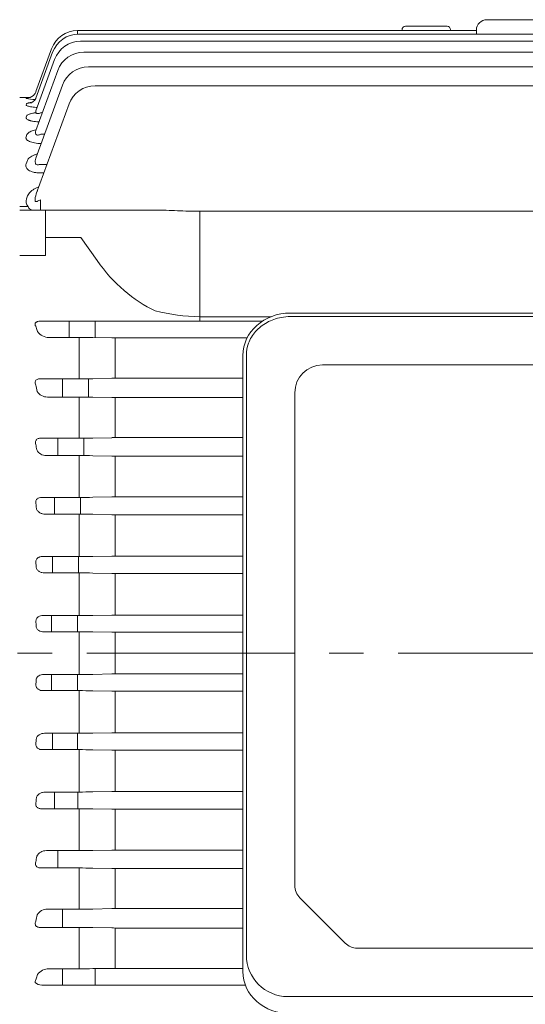
# Model space of a CAD drawing. Units: millimetres. Extents: x 0 to 2376, y 0 to 1680.
# Drawn here: x 431 to 577, y 835 to 1119 of the extents above; entities that cross this region are included whole.
import ezdxf

# ---------------------------------------------------------------- set-up
doc = ezdxf.new("R2010")
doc.units = ezdxf.units.MM
doc.header["$LTSCALE"] = 80
doc.linetypes.add('CENTER2', pattern=[1.125, 0.75, -0.125, 0.125, -0.125])
doc.layers.get('0').update_dxf_attribs({"linetype": 'CONTINUOUS', "lineweight": 30})
doc.layers.get('DEFPOINTS').update_dxf_attribs({"linetype": 'CONTINUOUS'})
for name, color, linetype, lineweight in [('CENTER LINE', 1, 'CENTER2', 9), ('DIMENSION LINE', 2, 'CONTINUOUS', 13), ('OUTLINE', 3, 'CONTINUOUS', 20)]:
    doc.layers.add(name, color=color, linetype=linetype, lineweight=lineweight)
doc.styles.get("Standard").update_dxf_attribs({"font": 'romans.shx', "width": 0.8, "bigfont": 'whgtxt.shx'})
doc.dimstyles.get("Standard").update_dxf_attribs({"dimscale": 7.2, "dimtxt": 3, "dimasz": 3, "dimexe": 1, "dimexo": 1, "dimgap": 1, "dimtad": 1, "dimzin": 1, "dimdsep": 46, "dimtxsty": 'Standard', "dimblk": 'OPEN', "dimcen": 0, "dimclrd": 2, "dimclre": 2, "dimclrt": 7, "dimadec": 1, "dimazin": 2, "dimtfac": 1, "dimtmove": 0, "dimatfit": 3, "dimldrblk": 'OPEN', "dimfxl": 1, "dimtfill": 1, "dimtolj": 1, "dimtzin": 0, "dimlwd": 9, "dimlwe": 9, "dimarcsym": 0})

# ---------------------------------------------------------------- blocks, each defined once
blk = doc.blocks.new('_Open')
at = {"color": 0, "linetype": 'ByBlock', "lineweight": -2}
for p, q in [((-1, 0.167), (0, 0)), ((-1, -0.167), (0, 0)), ((0, 0), (-1, 0))]:
    blk.add_line(p, q, dxfattribs=at)
blk = doc.blocks.new('*D14')
at = {"layer": 'DEFPOINTS', "color": 0, "transparency": 16777216}
for p in [(261.79, 1363.33), (261.79, 1063.71), (946.18, 963.98)]:
    blk.add_point(p, dxfattribs=at)
at = {"layer": 'DIMENSION LINE', "color": 2, "lineweight": 9, "transparency": 16777216}
for p, q in [((261.79, 1070.91), (261.79, 1370.53)), ((946.18, 971.18), (946.18, 1370.53)), ((924.58, 1363.33), (283.39, 1363.33))]:
    blk.add_line(p, q, dxfattribs=at)
at = {"layer": 'DIMENSION LINE', "color": 2, "lineweight": 9, "transparency": 16777216, "xscale": 21.6, "yscale": 21.6, "zscale": 21.6, "rotation": 180}
blk.add_blockref('_Open', (261.79, 1363.33), dxfattribs=at)
at = {"layer": 'DIMENSION LINE', "color": 2, "lineweight": 9, "transparency": 16777216, "xscale": 21.6, "yscale": 21.6, "zscale": 21.6}
blk.add_blockref('_Open', (946.18, 1363.33), dxfattribs=at)
at = {"layer": 'DIMENSION LINE', "color": 7, "transparency": 16777216, "insert": (604.13, 1386.99), "char_height": 21.6, "attachment_point": 5, "bg_fill": 3, "box_fill_scale": 1.1, "bg_fill_color": 256, "bg_fill_true_color": 13158600, "bg_fill_transparency": 0}
blk.add_mtext('\\A1;(APPROX. 26.95)', dxfattribs=at)

msp = doc.modelspace()

# ---------------------------------------------------------------- linework, layer by layer
at = {"layer": 'CENTER LINE'}
msp.add_line((960.18, 936.484), (247.787, 936.484), dxfattribs=at)
at = {"layer": 'OUTLINE'}
for p, q in [((565.787, 1119.484), (609.787, 1119.484)), ((447.947, 959.652), (437.969, 959.652)), ((447.947, 959.652), (447.947, 947.33)), ((457.421, 959.503), (451.947, 959.614)), ((458.421, 959.494), (458.421, 947.488)), ((495.287, 959.494), (458.421, 959.494)), ((437.549, 947.33), (447.947, 947.33)), ((440.012, 942.658), (440.012, 947.33)), ((447.521, 942.658), (447.521, 947.33)), ((451.947, 947.368), (457.421, 947.479)), ((458.421, 947.488), (495.287, 947.488)), ((447.947, 942.658), (437.752, 942.658)), ((447.947, 942.658), (447.947, 930.311)), ((457.421, 942.51), (451.947, 942.621)), ((458.421, 942.501), (458.421, 930.468)), ((495.287, 942.501), (458.421, 942.501)), ((437.752, 930.311), (447.947, 930.311)), ((440.012, 930.311), (440.012, 925.639)), ((447.521, 930.311), (447.521, 925.639)), ((451.947, 930.348), (457.421, 930.459)), ((458.421, 930.468), (495.287, 930.468)), ((447.947, 925.639), (437.549, 925.639)), ((447.947, 925.639), (447.947, 913.317)), ((457.421, 925.49), (451.947, 925.601)), ((495.287, 925.48), (458.421, 925.48)), ((458.421, 925.48), (458.421, 913.475)), ((437.969, 913.317), (447.947, 913.317)), ((440.287, 913.317), (440.287, 908.592)), ((447.521, 913.317), (447.521, 908.592)), ((451.947, 913.355), (457.421, 913.466)), ((458.421, 913.475), (495.287, 913.475)), ((447.947, 908.592), (437.351, 908.592)), ((447.947, 908.592), (447.947, 896.35)), ((457.421, 908.441), (451.947, 908.554)), ((458.421, 908.431), (458.421, 896.51)), ((495.287, 908.431), (458.421, 908.431)), ((438.211, 896.35), (447.947, 896.35)), ((440.873, 896.35), (440.873, 891.517)), ((447.584, 896.35), (447.584, 891.517)), ((451.947, 896.388), (457.421, 896.501)), ((458.421, 896.51), (495.287, 896.51)), ((447.947, 891.517), (437.148, 891.517)), ((447.947, 891.517), (447.947, 879.412)), ((457.421, 891.36), (451.947, 891.477)), ((458.421, 891.35), (458.421, 879.577)), ((495.287, 891.35), (458.421, 891.35)), ((438.495, 879.412), (447.947, 879.412)), ((441.812, 879.412), (441.812, 874.406)), ((451.947, 879.451), (457.421, 879.567)), ((458.421, 879.577), (495.287, 879.577)), ((447.947, 874.406), (436.927, 874.406)), ((447.947, 874.406), (447.947, 862.508)), ((457.421, 874.242), (451.947, 874.365)), ((458.421, 874.232), (458.421, 862.68)), ((495.287, 874.232), (458.421, 874.232)), ((511.752, 865.796), (524.823, 852.725)), ((438.844, 862.508), (447.947, 862.508)), ((443.154, 862.508), (443.154, 857.252)), ((451.947, 862.549), (457.421, 862.67)), ((458.421, 862.68), (495.287, 862.68)), ((447.947, 857.252), (436.669, 857.252)), ((447.947, 857.252), (447.947, 845.305)), ((457.421, 857.076), (451.947, 857.208)), ((458.421, 857.065), (458.421, 845.371)), ((495.287, 857.065), (458.421, 857.065)), ((647.216, 851.26), (528.358, 851.26)), ((439.26, 845.305), (447.947, 845.305)), ((443.154, 845.305), (443.154, 840.594)), ((451.947, 845.321), (457.421, 845.367)), ((452.573, 845.326), (452.573, 840.594)), ((458.421, 845.371), (495.287, 845.371)), ((495.996, 840.594), (437.187, 840.594)), ((667.287, 837.26), (508.287, 837.26))]:
    msp.add_line(p, q, dxfattribs=at)
for centre, radius, start, end in [((448.033, 755.777), 203.874, 88.89999, 90.0242), ((458.395, 1010.007), 50.513, 268.89482, 270.02916), ((448.073, 1146.397), 199.067, 269.96398, 271.11534), ((458.395, 897.174), 50.315, 89.97044, 91.10926), ((448.033, 737.992), 204.666, 88.90423, 90.02409), ((458.395, 993.219), 50.718, 268.89928, 270.02904), ((448.072, 1130.809), 200.499, 269.96427, 271.10741), ((458.395, 879.775), 50.692, 89.97068, 91.10101), ((448.034, 722.431), 203.207, 88.89639, 90.02429), ((458.395, 975.82), 50.34, 268.89103, 270.02927), ((448.072, 1113.039), 199.722, 269.96411, 271.1117), ((458.395, 862.987), 50.487, 89.97055, 91.10547), ((448.034, 709.128), 199.464, 88.87575, 90.02481), ((458.395, 957.801), 49.37, 268.86926, 270.02988), ((448.073, 1093.046), 196.696, 269.96349, 271.12873), ((458.395, 846.821), 49.689, 89.97005, 91.12321), ((448.034, 698.197), 193.319, 88.84013, 90.02573), ((458.395, 939.125), 47.775, 268.83158, 270.03095), ((438.366, 876.427), 2.988, 87.53598, 153.21215), ((448.073, 1070.712), 191.3, 269.96232, 271.16043), ((458.395, 831.313), 48.264, 89.96912, 91.15633), ((448.035, 689.855), 184.551, 88.78522, 90.02715), ((458.395, 919.725), 45.494, 268.7731, 270.03261), ((515.287, 869.332), 5, 180, 225), ((438.774, 859.013), 3.496, 88.86207, 147.50827), ((448.074, 1045.814), 183.306, 269.96044, 271.21081), ((458.395, 816.53), 46.15, 89.96762, 91.20922), ((448.036, 684.473), 172.779, 88.70278, 90.02934), ((458.395, 899.486), 42.421, 268.6844, 270.03517), ((528.358, 856.26), 5, 225, 270), ((508.287, 849.26), 12, 180, 270), ((439.374, 840.918), 4.389, 91.4835, 142.12132), ((448.076, 1329.896), 484.59, 269.98483, 270.45777), ((458.395, 723.887), 121.483, 89.98762, 90.45926), ((436.775, 841.409), 1.512, 141.74896, 183.15143)]:
    msp.add_arc(centre, radius, start, end, dxfattribs=at)
at = {"layer": 'OUTLINE', "extrusion": (0, 0, -1)}
for centre, major_axis, ratio, start_param, end_param in [((376.078, 936.484), (0, 163.5), 0.3639709, 1.5148877, 1.5226673), ((376.078, 936.484), (0, 163.5), 0.3639712, 1.6189254, 1.626705), ((376.738, 936.484), (0, 163.5), 0.3639706, 1.7233291, 1.731517), ((378.082, 936.484), (0, 163.5), 0.3639701, 1.8292718, 1.8383289), ((380.159, 936.484), (0, 163.5), 0.3639701, 1.9380851, 1.9485953), ((383.059, 936.484), (0, 163.5), 0.3639702, 2.0514333, 2.0642208), ((386.933, 936.484), (0, 163.5), 0.3639703, 2.1748964, 2.1843489), ((437.212, 842.344), (2.36, 0.079), 0.7412419, 1.6065063, 2.5657753)]:
    msp.add_ellipse(centre, major_axis=major_axis, ratio=ratio, start_param=start_param, end_param=end_param, dxfattribs=at)
at = {"layer": 'OUTLINE'}
msp.add_ellipse((508.991, 844.471), major_axis=(13.704, 0), ratio=0.8910065, start_param=3.1415927, end_param=4.712389, dxfattribs=at)
for points, knots in [([(437.969, 959.652), (437.697, 959.647), (437.434, 959.68), (437.052, 959.782), (436.925, 959.825), (436.683, 959.928), (436.567, 959.988), (436.347, 960.125), (436.242, 960.203), (436.045, 960.378), (435.953, 960.476), (435.713, 960.794), (435.594, 961.046), (435.557, 961.327)], [0, 0, 0, 0, 0.25, 0.25, 0.375, 0.375, 0.5, 0.5, 0.625, 0.625, 0.75, 0.75, 1, 1, 1, 1]), ([(435.495, 945.621), (435.485, 945.749), (435.493, 945.878), (435.545, 946.134), (435.59, 946.257), (435.772, 946.604), (435.957, 946.799), (436.37, 947.086), (436.603, 947.185), (437.071, 947.308), (437.311, 947.334), (437.549, 947.33)], [0, 0, 0, 0, 0.125, 0.125, 0.25, 0.25, 0.5, 0.5, 0.75, 0.75, 1, 1, 1, 1]), ([(437.752, 942.658), (437.501, 942.654), (437.254, 942.682), (436.771, 942.808), (436.534, 942.907), (436.212, 943.114), (436.109, 943.194), (435.922, 943.374), (435.838, 943.474), (435.692, 943.697), (435.632, 943.818), (435.548, 944.075), (435.523, 944.212), (435.519, 944.35)], [0, 0, 0, 0, 0.25, 0.25, 0.5, 0.5, 0.625, 0.625, 0.75, 0.75, 0.875, 0.875, 1, 1, 1, 1]), ([(435.519, 928.618), (435.523, 928.757), (435.547, 928.891), (435.631, 929.148), (435.691, 929.27), (435.835, 929.492), (435.921, 929.593), (436.107, 929.773), (436.209, 929.852), (436.532, 930.062), (436.765, 930.159), (437.25, 930.286), (437.501, 930.315), (437.752, 930.311)], [0, 0, 0, 0, 0.125, 0.125, 0.25, 0.25, 0.375, 0.375, 0.5, 0.5, 0.75, 0.75, 1, 1, 1, 1]), ([(437.549, 925.639), (437.311, 925.635), (437.075, 925.66), (436.603, 925.783), (436.373, 925.881), (436.059, 926.099), (435.963, 926.182), (435.789, 926.372), (435.712, 926.479), (435.591, 926.709), (435.546, 926.835), (435.493, 927.088), (435.485, 927.219), (435.495, 927.348)], [0, 0, 0, 0, 0.25, 0.25, 0.5, 0.5, 0.625, 0.625, 0.75, 0.75, 0.875, 0.875, 1, 1, 1, 1]), ([(435.557, 911.642), (435.575, 911.782), (435.614, 911.913), (435.722, 912.162), (435.792, 912.279), (436.031, 912.597), (436.234, 912.773), (436.567, 912.98), (436.683, 913.04), (436.924, 913.143), (437.05, 913.187), (437.433, 913.288), (437.697, 913.322), (437.969, 913.317)], [0, 0, 0, 0, 0.125, 0.125, 0.25, 0.25, 0.5, 0.5, 0.625, 0.625, 0.75, 0.75, 1, 1, 1, 1]), ([(437.351, 908.592), (437.119, 908.589), (436.885, 908.612), (436.533, 908.709), (436.415, 908.751), (436.19, 908.86), (436.081, 908.927), (435.881, 909.086), (435.79, 909.178), (435.639, 909.384), (435.58, 909.495), (435.452, 909.847), (435.44, 910.091), (435.481, 910.32)], [0, 0, 0, 0, 0.25, 0.25, 0.375, 0.375, 0.5, 0.5, 0.625, 0.625, 0.75, 0.75, 1, 1, 1, 1]), ([(435.614, 894.693), (435.647, 894.827), (435.697, 894.951), (435.823, 895.185), (435.899, 895.296), (436.156, 895.603), (436.362, 895.773), (436.827, 896.056), (437.082, 896.165), (437.624, 896.314), (437.913, 896.355), (438.211, 896.35)], [0, 0, 0, 0, 0.125, 0.125, 0.25, 0.25, 0.5, 0.5, 0.75, 0.75, 1, 1, 1, 1]), ([(437.148, 891.517), (437.029, 891.515), (436.91, 891.52), (436.668, 891.55), (436.545, 891.575), (436.302, 891.649), (436.182, 891.698), (435.956, 891.828), (435.851, 891.906), (435.671, 892.089), (435.598, 892.191), (435.489, 892.406), (435.454, 892.517), (435.395, 892.848), (435.417, 893.062), (435.474, 893.263)], [0, 0, 0, 0, 0.125, 0.125, 0.25, 0.25, 0.375, 0.375, 0.5, 0.5, 0.625, 0.625, 0.75, 0.75, 1, 1, 1, 1]), ([(436.927, 874.406), (436.801, 874.404), (436.673, 874.41), (436.412, 874.447), (436.279, 874.478), (436.021, 874.573), (435.896, 874.638), (435.68, 874.8), (435.592, 874.895), (435.461, 875.095), (435.417, 875.2), (435.363, 875.405), (435.352, 875.506), (435.354, 875.806), (435.4, 875.994), (435.471, 876.173)], [0, 0, 0, 0, 0.125, 0.125, 0.25, 0.25, 0.375, 0.375, 0.5, 0.5, 0.625, 0.625, 0.75, 0.75, 1, 1, 1, 1]), ([(436.669, 857.252), (436.53, 857.25), (436.386, 857.258), (436.165, 857.296), (436.092, 857.313), (435.948, 857.358), (435.875, 857.386), (435.674, 857.486), (435.56, 857.575), (435.396, 857.765), (435.344, 857.865), (435.243, 858.159), (435.248, 858.35), (435.316, 858.709), (435.382, 858.879), (435.47, 859.043)], [0, 0, 0, 0, 0.125, 0.125, 0.1875, 0.1875, 0.25, 0.25, 0.375, 0.375, 0.5, 0.5, 0.75, 0.75, 1, 1, 1, 1])]:
    msp.add_open_spline(points, degree=3, knots=knots, dxfattribs=at)

# ---------------------------------------------------------------- next in the draw order: dimensions: what is measured, and where the dimension line sits
at = {"layer": 'DIMENSION LINE'}
dim = msp.add_linear_dim(base=(261.787, 1363.334), p1=(946.18, 963.984), p2=(261.787, 1063.71), text='(APPROX. 26.95)', dimstyle='Standard', override={"dimlfac": 0.03937, "dimtol": 0, "dimlim": 0, "dimtp": 0, "dimtm": 0, "dimtfac": 0.55, "dimtdec": 3, "dimtolj": 1, "dimtzin": 0}, dxfattribs=at)
dim.commit()
dim.dimension.update_dxf_attribs({"geometry": '*D14', "text_midpoint": (604.13, 1363.334), "dimtype": 160})

# ---------------------------------------------------------------- next in the draw order: linework, layer by layer
at = {"layer": 'OUTLINE'}
for p, q in [((447.521, 1115.316), (447.521, 1116.355)), ((562.787, 1116.355), (447.521, 1116.355)), ((727.77, 1115.321), (447.805, 1115.321)), ((541.287, 1116.574), (541.287, 1116.355)), ((542.287, 1117.574), (554.287, 1117.574)), ((555.287, 1116.355), (555.287, 1116.574)), ((562.787, 1116.484), (562.787, 1115.321)), ((727.184, 1113.24), (448.391, 1113.24)), ((440.287, 1110.057), (435.481, 1096.851)), ((440.004, 1111.091), (435.495, 1098.703)), ((726.253, 1110.089), (449.321, 1110.089)), ((440.873, 1107.976), (435.474, 1093.142)), ((441.804, 1104.826), (435.471, 1087.428)), ((724.903, 1105.831), (450.671, 1105.831)), ((443.154, 1100.567), (435.47, 1079.455)), ((723.002, 1100.412), (452.573, 1100.412)), ((430.787, 1096.984), (433.705, 1096.984)), ((432.7, 1096.799), (432.676, 1096.734)), ((432.738, 1095.121), (432.662, 1094.916)), ((445.055, 1095.148), (435.588, 1069.137)), ((437.385, 1092.686), (437.148, 1092.686)), ((432.795, 1091.653), (432.655, 1091.275)), ((432.88, 1086.28), (432.652, 1085.666)), ((437.987, 1086.371), (436.927, 1086.371)), ((436.927, 1083.723), (437.023, 1083.723)), ((433.007, 1078.8), (432.651, 1077.839)), ((438.703, 1077.696), (436.669, 1077.696)), ((436.669, 1075.208), (437.797, 1075.208)), ((433.09, 1068.578), (432.769, 1067.71)), ((436.827, 1064.484), (436.827, 1067.448)), ((433.201, 1065.466), (430.787, 1065.466)), ((469.956, 1064.484), (430.787, 1064.484)), ((438.287, 1051.351), (438.287, 1064.484)), ((482.856, 1064.119), (692.719, 1064.119)), ((482.856, 1064.119), (482.856, 1032.398)), ((438.287, 1056.558), (448.459, 1056.558)), ((448.459, 1056.558), (453.157, 1049.913)), ((430.787, 1051.351), (438.287, 1051.351)), ((503.422, 1033.669), (482.856, 1033.669)), ((508.991, 1034.722), (666.583, 1034.722)), ((508.991, 1033.722), (666.583, 1033.722)), ((436.827, 1032.387), (469.956, 1032.387)), ((445.056, 1032.387), (445.056, 1027.663)), ((452.573, 1027.643), (452.573, 1032.387)), ((482.856, 1032.398), (500.948, 1032.398)), ((447.947, 1027.663), (439.26, 1027.663)), ((447.947, 1027.663), (447.947, 1015.717)), ((457.421, 1027.602), (451.947, 1027.648)), ((496.532, 1027.598), (458.421, 1027.598)), ((458.421, 1027.598), (458.421, 1015.904)), ((495.287, 1022.512), (495.287, 844.471)), ((496.287, 849.26), (496.287, 1022.512)), ((518.287, 1019.722), (657.287, 1019.722)), ((436.669, 1015.717), (447.947, 1015.717)), ((443.154, 1015.717), (443.154, 1010.46)), ((450.671, 1010.442), (450.671, 1015.737)), ((451.947, 1015.761), (457.421, 1015.892)), ((458.421, 1015.904), (495.287, 1015.904)), ((447.947, 1010.46), (438.844, 1010.46)), ((447.947, 1010.46), (447.947, 998.563)), ((457.421, 1010.299), (451.947, 1010.42)), ((495.287, 1010.288), (458.421, 1010.288)), ((458.421, 1010.288), (458.421, 998.737)), ((510.287, 869.332), (510.287, 1011.722)), ((436.927, 998.563), (447.947, 998.563)), ((441.804, 998.563), (441.804, 993.557)), ((449.321, 993.552), (449.321, 998.567)), ((451.947, 998.604), (457.421, 998.727)), ((458.421, 998.737), (495.287, 998.737)), ((447.947, 993.557), (438.495, 993.557)), ((447.947, 993.557), (447.947, 981.452)), ((457.421, 993.402), (451.947, 993.517)), ((495.287, 993.392), (458.421, 993.392)), ((458.421, 993.392), (458.421, 981.619)), ((437.148, 981.452), (447.947, 981.452)), ((440.873, 981.452), (440.873, 976.619)), ((448.391, 976.618), (448.391, 981.452)), ((451.947, 981.492), (457.421, 981.609)), ((458.421, 981.619), (495.287, 981.619)), ((447.947, 976.619), (438.211, 976.619)), ((447.947, 976.619), (447.947, 964.376)), ((457.421, 976.468), (451.947, 976.58)), ((458.421, 976.458), (458.421, 964.538)), ((495.287, 976.458), (458.421, 976.458)), ((437.351, 964.376), (447.947, 964.376)), ((440.296, 964.376), (440.296, 959.652)), ((447.805, 959.652), (447.805, 964.376)), ((451.947, 964.415), (457.421, 964.528)), ((458.421, 964.538), (495.287, 964.538))]:
    msp.add_line(p, q, dxfattribs=at)
for centre, radius, start, end in [((565.787, 1116.484), 3, 90, 180), ((447.521, 1108.355), 8, 90, 160), ((447.805, 1107.321), 8, 90, 160), ((542.287, 1116.574), 1, 90, 180), ((554.287, 1116.574), 1, 0, 90), ((448.391, 1105.24), 8, 90, 160), ((449.321, 1102.089), 8, 90, 160), ((450.671, 1097.831), 8, 90, 160), ((452.573, 1092.412), 8, 90, 160), ((436.482, 1117.213), 20.832, 259.46945, 266.46109), ((434.374, 1083.737), 13.168, 94.57938, 97.30631), ((439.055, 1066.327), 4.837, 130.27685, 130.80289), ((434.736, 1066.926), 2.118, 158.25152, 223.5385), ((438.994, 1067.626), 3.727, 156.07916, 188.32954), ((483.217, 1085.665), 51.997, 255.22463, 269.60227), ((484.848, -8717.115), 9749.513, 90.0117101, 90.08752), ((439.374, 1032.051), 4.389, 217.8794, 268.51578), ((448.036, 532.771), 494.892, 89.54715, 90.01025), ((458.395, 1149.125), 121.526, 269.54082, 270.01229), ((518.287, 1011.722), 8, 90, 180), ((448.076, 1184.904), 169.187, 269.95658, 271.31131), ((458.395, 973.498), 42.406, 89.96459, 91.31583), ((438.774, 1013.955), 3.496, 212.49172, 271.13794), ((448.035, 823.308), 187.152, 88.80204, 90.02671), ((458.395, 1056.459), 46.171, 268.79106, 270.0321), ((448.074, 1179.314), 180.751, 269.95979, 271.22784), ((458.395, 953.264), 45.474, 89.96711, 91.22718), ((438.363, 996.536), 2.982, 206.71823, 272.53364), ((448.034, 798.263), 195.294, 88.85182, 90.02543), ((458.395, 1041.679), 48.287, 268.84396, 270.0306), ((448.073, 1170.814), 189.361, 269.96188, 271.17226), ((458.395, 933.867), 47.752, 89.96876, 91.16871), ((448.034, 775.827), 200.791, 88.88315, 90.02463), ((458.395, 1026.172), 49.714, 268.87708, 270.02966), ((448.073, 1159.77), 195.393, 269.96322, 271.13622), ((458.395, 915.192), 49.345, 89.96983, 91.13102)]:
    msp.add_arc(centre, radius, start, end, dxfattribs=at)
at = {"layer": 'OUTLINE', "extrusion": (0, 0, -1)}
for centre, major_axis, ratio, start_param, end_param in [((432.7, 1099.795), (-2.819, 1.026), 0.9986889, 3.1415927, 3.4339014), ((432.7, 1099.795), (-2.819, 1.026), 0.9986889, 3.4339014, 4.1544247), ((436.849, 1067.484), (2.236, 1.026), 0.0099589, 1.584815, 2.0020952), ((482.856, 1091.913), (0, 59.397), 0.7071068, 3.4537795, 3.9269908), ((386.933, 936.484), (0, 163.5), 0.3639702, 0.957244, 0.9666965), ((436.849, 1030.637), (-2.235, 0.075), 0.7825477, 1.1178062, 1.5350864), ((383.059, 936.484), (0, 163.5), 0.3639702, 1.0773719, 1.0901593), ((380.159, 936.484), (0, 163.5), 0.3639702, 1.1929972, 1.2035074), ((378.082, 936.484), (0, 163.5), 0.3639702, 1.3032636, 1.3123207), ((376.738, 936.484), (0, 163.5), 0.3639708, 1.4100756, 1.4182634)]:
    msp.add_ellipse(centre, major_axis=major_axis, ratio=ratio, start_param=start_param, end_param=end_param, dxfattribs=at)
at = {"layer": 'OUTLINE'}
msp.add_ellipse((508.991, 1022.512), major_axis=(-13.704, 0), ratio=0.8910065, start_param=4.712389, end_param=6.2831853, dxfattribs=at)
for points, knots in [([(434.006, 1095.539), (433.924, 1095.527), (433.845, 1095.515), (433.67, 1095.485), (433.576, 1095.467), (433.401, 1095.43), (433.319, 1095.41), (433.098, 1095.35), (432.981, 1095.308), (432.81, 1095.218), (432.756, 1095.17), (432.738, 1095.121)], [0.57739454, 0.57739454, 0.57739454, 0.57739454, 0.625, 0.625, 0.6875, 0.6875, 0.75, 0.75, 0.875, 0.875, 1, 1, 1, 1]), ([(434.006, 1095.539), (434.048, 1095.47), (434.078, 1095.478), (434.251, 1095.547), (434.611, 1095.754), (435.05, 1096.152), (435.401, 1096.633), (435.498, 1096.954), (435.532, 1097.07)], [0.63231736, 0.63231736, 0.63231736, 0.63231736, 0.67439234, 0.72522377, 0.78670294, 0.86917457, 0.95964602, 1, 1, 1, 1]), ([(432.662, 1094.916), (432.643, 1094.866), (432.657, 1094.815), (432.75, 1094.714), (432.83, 1094.662), (433.052, 1094.562), (433.194, 1094.514), (433.537, 1094.422), (433.738, 1094.379), (434.181, 1094.301), (434.429, 1094.265), (434.955, 1094.203), (435.232, 1094.178), (435.625, 1094.149), (435.729, 1094.143), (435.834, 1094.136)], [0, 0, 0, 0, 0.125, 0.125, 0.25, 0.25, 0.375, 0.375, 0.5, 0.5, 0.625, 0.625, 0.75, 0.75, 0.79399195, 0.79399195, 0.79399195, 0.79399195]), ([(435.467, 1092.622), (435.28, 1092.598), (435.1, 1092.571), (434.927, 1092.541), (434.816, 1092.522), (434.708, 1092.502), (434.353, 1092.431), (434.125, 1092.376), (433.816, 1092.286), (433.719, 1092.254), (433.535, 1092.188), (433.449, 1092.154), (433.214, 1092.048), (433.087, 1091.974), (432.893, 1091.819), (432.826, 1091.737), (432.795, 1091.653)], [0.36610629, 0.36610629, 0.36610629, 0.36610629, 0.44773591, 0.44773591, 0.44773591, 0.5, 0.5, 0.625, 0.625, 0.6875, 0.6875, 0.75, 0.75, 0.875, 0.875, 1, 1, 1, 1]), ([(437.148, 1092.686), (437.029, 1092.631), (436.91, 1092.582), (436.668, 1092.496), (436.545, 1092.458), (436.302, 1092.403), (436.182, 1092.386), (435.956, 1092.377), (435.851, 1092.386), (435.671, 1092.434), (435.598, 1092.473), (435.489, 1092.574), (435.454, 1092.634), (435.395, 1092.833), (435.417, 1092.985), (435.474, 1093.142)], [0, 0, 0, 0, 0.125, 0.125, 0.25, 0.25, 0.375, 0.375, 0.5, 0.5, 0.625, 0.625, 0.75, 0.75, 1, 1, 1, 1]), ([(432.655, 1091.275), (432.624, 1091.192), (432.624, 1091.109), (432.687, 1090.942), (432.751, 1090.857), (432.942, 1090.694), (433.069, 1090.615), (433.305, 1090.501), (433.393, 1090.464), (433.58, 1090.393), (433.78, 1090.325), (434.004, 1090.264), (434.241, 1090.206), (434.367, 1090.178), (434.755, 1090.102), (435.03, 1090.059), (435.608, 1089.99), (435.912, 1089.964), (436.272, 1089.944), (436.327, 1089.942), (436.382, 1089.939)], [0, 0, 0, 0, 0.125, 0.125, 0.25, 0.25, 0.375, 0.375, 0.4375, 0.4375, 0.5, 0.5625, 0.5625, 0.625, 0.625, 0.75, 0.75, 0.875, 0.875, 0.89742665, 0.89742665, 0.89742665, 0.89742665]), ([(435.438, 1087.645), (435.215, 1087.597), (434.999, 1087.542), (434.542, 1087.409), (434.307, 1087.328), (433.881, 1087.15), (433.687, 1087.053), (433.357, 1086.849), (433.22, 1086.742), (433.004, 1086.519), (432.925, 1086.401), (432.88, 1086.28)], [0.40108308, 0.40108308, 0.40108308, 0.40108308, 0.5, 0.5, 0.625, 0.625, 0.75, 0.75, 0.875, 0.875, 1, 1, 1, 1]), ([(436.927, 1086.371), (436.801, 1086.313), (436.673, 1086.263), (436.412, 1086.184), (436.279, 1086.156), (436.021, 1086.137), (435.896, 1086.146), (435.68, 1086.211), (435.592, 1086.266), (435.461, 1086.402), (435.417, 1086.484), (435.363, 1086.658), (435.352, 1086.75), (435.354, 1087.035), (435.4, 1087.231), (435.471, 1087.428)], [0, 0, 0, 0, 0.125, 0.125, 0.25, 0.25, 0.375, 0.375, 0.5, 0.5, 0.625, 0.625, 0.75, 0.75, 1, 1, 1, 1]), ([(432.652, 1085.666), (432.609, 1085.55), (432.595, 1085.433), (432.617, 1085.257), (432.632, 1085.198), (432.678, 1085.08), (432.71, 1085.02), (432.826, 1084.846), (432.934, 1084.734), (433.214, 1084.517), (433.389, 1084.413), (433.789, 1084.224), (434.015, 1084.139), (434.523, 1083.988), (434.795, 1083.925), (435.371, 1083.824), (435.677, 1083.785), (436.295, 1083.735), (436.608, 1083.723), (436.927, 1083.723)], [0, 0, 0, 0, 0.125, 0.125, 0.1875, 0.1875, 0.25, 0.25, 0.375, 0.375, 0.5, 0.5, 0.625, 0.625, 0.75, 0.75, 0.875, 0.875, 1, 1, 1, 1]), ([(435.878, 1080.689), (435.877, 1080.689), (435.876, 1080.689), (435.579, 1080.608), (435.296, 1080.515), (434.773, 1080.311), (434.532, 1080.2), (434.091, 1079.96), (433.89, 1079.829), (433.544, 1079.557), (433.397, 1079.414), (433.159, 1079.117), (433.066, 1078.96), (433.007, 1078.8)], [0.37452489, 0.37452489, 0.37452489, 0.37452489, 0.375, 0.375, 0.5, 0.5, 0.625, 0.625, 0.75, 0.75, 0.875, 0.875, 1, 1, 1, 1]), ([(436.669, 1077.696), (436.53, 1077.632), (436.386, 1077.58), (436.165, 1077.534), (436.092, 1077.524), (435.948, 1077.52), (435.875, 1077.526), (435.674, 1077.569), (435.56, 1077.636), (435.396, 1077.811), (435.344, 1077.917), (435.243, 1078.251), (435.248, 1078.495), (435.316, 1078.975), (435.382, 1079.215), (435.47, 1079.455)], [0, 0, 0, 0, 0.125, 0.125, 0.1875, 0.1875, 0.25, 0.25, 0.375, 0.375, 0.5, 0.5, 0.75, 0.75, 1, 1, 1, 1]), ([(432.651, 1077.839), (432.594, 1077.688), (432.564, 1077.536), (432.559, 1077.229), (432.584, 1077.073), (432.696, 1076.764), (432.782, 1076.614), (433.019, 1076.321), (433.173, 1076.178), (433.538, 1075.918), (433.75, 1075.799), (434.239, 1075.586), (434.508, 1075.496), (435.083, 1075.352), (435.393, 1075.296), (436.021, 1075.225), (436.344, 1075.208), (436.669, 1075.208)], [0, 0, 0, 0, 0.125, 0.125, 0.25, 0.25, 0.375, 0.375, 0.5, 0.5, 0.625, 0.625, 0.75, 0.75, 0.875, 0.875, 1, 1, 1, 1]), ([(436.284, 1071.144), (436.231, 1071.126), (436.179, 1071.107), (435.819, 1070.975), (435.526, 1070.847), (434.986, 1070.57), (434.736, 1070.419), (434.275, 1070.096), (434.066, 1069.924), (433.701, 1069.566), (433.542, 1069.379), (433.275, 1068.99), (433.168, 1068.786), (433.09, 1068.578)], [0.35408519, 0.35408519, 0.35408519, 0.35408519, 0.375, 0.375, 0.5, 0.5, 0.625, 0.625, 0.75, 0.75, 0.875, 0.875, 1, 1, 1, 1]), ([(435.923, 1067.035), (435.862, 1067.007), (435.8, 1066.981), (435.677, 1066.939), (435.615, 1066.922), (435.496, 1066.911), (435.438, 1066.919), (435.35, 1066.977), (435.322, 1067.028), (435.307, 1067.086)], [0, 0, 0, 0, 0.25, 0.25, 0.5, 0.5, 0.75, 0.75, 1, 1, 1, 1]), ([(433.201, 1065.466), (433.264, 1065.29), (433.341, 1065.14), (433.53, 1064.886), (433.643, 1064.782), (433.904, 1064.624), (434.05, 1064.569), (434.385, 1064.499), (434.574, 1064.484), (434.781, 1064.484)], [0, 0, 0, 0, 0.25, 0.25, 0.5, 0.5, 0.75, 0.75, 1, 1, 1, 1]), ([(469.956, 1064.484), (471.013, 1064.484), (472.075, 1064.456), (474.212, 1064.38), (475.283, 1064.331), (477.433, 1064.24), (478.512, 1064.197), (480.677, 1064.136), (481.764, 1064.119), (482.856, 1064.119)], [0, 0, 0, 0, 0.25, 0.25, 0.5, 0.5, 0.75, 0.75, 1, 1, 1, 1]), ([(508.991, 1033.722), (508.112, 1033.722), (507.232, 1033.641), (504.917, 1033.211), (503.517, 1032.712), (501.002, 1031.324), (499.887, 1030.436), (498.072, 1028.385), (497.372, 1027.224), (496.5, 1024.872), (496.287, 1023.692), (496.287, 1022.512)], [4.712389, 4.712389, 4.712389, 4.712389, 4.9182522, 4.9182522, 5.2668356, 5.2668356, 5.6154189, 5.6154189, 5.9640023, 5.9640023, 6.2831853, 6.2831853, 6.2831853, 6.2831853]), ([(435.588, 1030.624), (435.464, 1030.802), (435.366, 1030.987), (435.279, 1031.279), (435.26, 1031.38), (435.253, 1031.588), (435.265, 1031.694), (435.307, 1031.805)], [0, 0, 0, 0, 0.5, 0.5, 0.75, 0.75, 1, 1, 1, 1]), ([(435.307, 1031.805), (435.322, 1031.844), (435.35, 1031.89), (435.438, 1031.985), (435.497, 1032.031), (435.616, 1032.108), (435.678, 1032.141), (435.8, 1032.197), (435.862, 1032.221), (435.923, 1032.242)], [0, 0, 0, 0, 0.25, 0.25, 0.5, 0.5, 0.75, 0.75, 1, 1, 1, 1]), ([(435.47, 1013.925), (435.382, 1014.09), (435.316, 1014.26), (435.265, 1014.529), (435.256, 1014.622), (435.262, 1014.812), (435.277, 1014.909), (435.344, 1015.105), (435.397, 1015.204), (435.56, 1015.394), (435.673, 1015.482), (435.94, 1015.616), (436.093, 1015.66), (436.386, 1015.711), (436.53, 1015.719), (436.669, 1015.717)], [0, 0, 0, 0, 0.25, 0.25, 0.375, 0.375, 0.5, 0.5, 0.625, 0.625, 0.75, 0.75, 0.875, 0.875, 1, 1, 1, 1]), ([(435.471, 996.796), (435.4, 996.975), (435.354, 997.161), (435.352, 997.461), (435.363, 997.563), (435.417, 997.769), (435.461, 997.873), (435.591, 998.072), (435.679, 998.168), (435.894, 998.33), (436.019, 998.395), (436.278, 998.491), (436.41, 998.521), (436.673, 998.558), (436.801, 998.565), (436.927, 998.563)], [0, 0, 0, 0, 0.25, 0.25, 0.375, 0.375, 0.5, 0.5, 0.625, 0.625, 0.75, 0.75, 0.875, 0.875, 1, 1, 1, 1]), ([(435.474, 979.706), (435.445, 979.806), (435.426, 979.909), (435.411, 980.12), (435.415, 980.23), (435.454, 980.45), (435.489, 980.561), (435.597, 980.776), (435.671, 980.879), (435.849, 981.061), (435.954, 981.14), (436.18, 981.269), (436.301, 981.319), (436.664, 981.43), (436.911, 981.456), (437.148, 981.452)], [0, 0, 0, 0, 0.125, 0.125, 0.25, 0.25, 0.375, 0.375, 0.5, 0.5, 0.625, 0.625, 0.75, 0.75, 1, 1, 1, 1]), ([(438.211, 976.619), (437.912, 976.614), (437.629, 976.653), (437.222, 976.765), (437.089, 976.811), (436.835, 976.92), (436.714, 976.982), (436.367, 977.192), (436.157, 977.366), (435.815, 977.772), (435.68, 978.009), (435.614, 978.276)], [0, 0, 0, 0, 0.25, 0.25, 0.375, 0.375, 0.5, 0.5, 0.75, 0.75, 1, 1, 1, 1]), ([(435.481, 962.649), (435.46, 962.763), (435.453, 962.88), (435.47, 963.118), (435.494, 963.238), (435.577, 963.469), (435.638, 963.583), (435.788, 963.787), (435.879, 963.881), (436.078, 964.04), (436.188, 964.107), (436.412, 964.216), (436.528, 964.258), (436.881, 964.356), (437.118, 964.38), (437.351, 964.376)], [0, 0, 0, 0, 0.125, 0.125, 0.25, 0.25, 0.375, 0.375, 0.5, 0.5, 0.625, 0.625, 0.75, 0.75, 1, 1, 1, 1])]:
    msp.add_open_spline(points, degree=3, knots=knots, dxfattribs=at)

doc.saveas('drawing.dxf')
